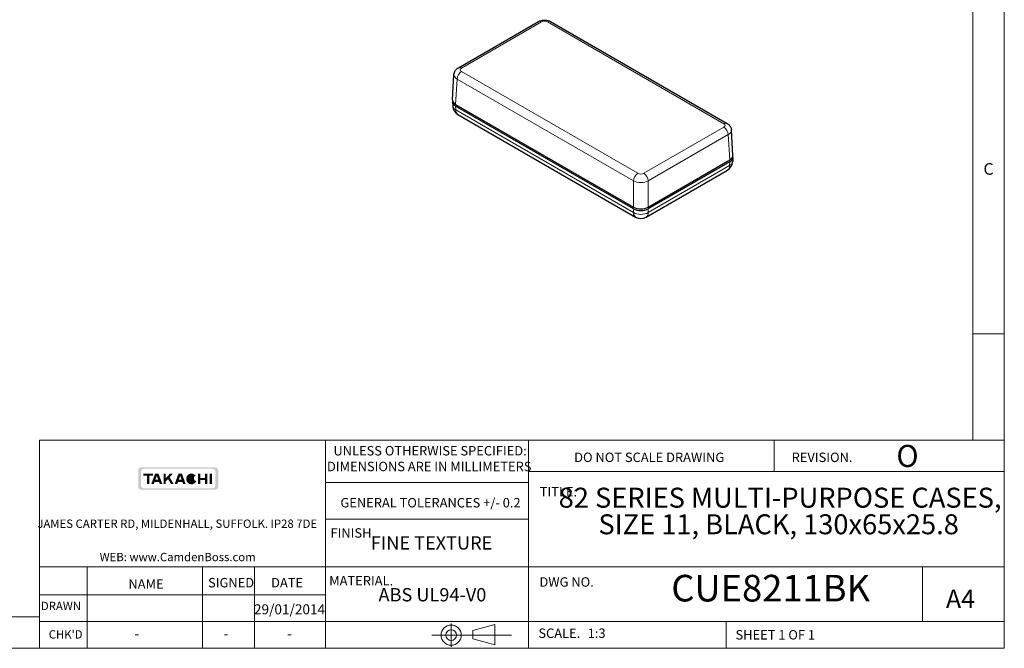
# Model space of a CAD drawing. Units: millimetres. Extents: x 5 to 292, y 5 to 205.
# Drawn here: x 136 to 292, y 5 to 105 of the extents above; entities that cross this region are included whole.
import ezdxf

# ---------------------------------------------------------------- set-up
doc = ezdxf.new("R2010")
doc.units = ezdxf.units.MM
doc.linetypes.add('CENTERX2', pattern=[20.32, 12.7, -2.54, 2.54, -2.54])
doc.layers.add('VISIBLE_(ISO)', color=179, linetype='Continuous', lineweight=30)
doc.layers.add('VISIBLE_NARROW_(ISO)', color=179, linetype='Continuous', lineweight=15)
doc.styles.add('SLDTEXTSTYLE0', font='TXT', dxfattribs={"width": 0.7})
doc.styles.add('SLDTEXTSTYLE1', font='TXT', dxfattribs={"width": 0.75})
doc.styles.add('SLDTEXTSTYLE2', font='TXT', dxfattribs={"width": 0.6875})

# ---------------------------------------------------------------- blocks, each defined once
blk = doc.blocks.new('SW_NOTE_4')
at = {"color": 0, "linetype": 'Continuous', "lineweight": 0, "char_height": 1.5, "attachment_point": 2, "style": 'SLDTEXTSTYLE1'}
for s, insert in [('UNLESS OTHERWISE SPECIFIED:', (14.18, 1.93)), ('DIMENSIONS ARE IN MILLIMETERS', (14.04, -0.57))]:
    blk.add_mtext(s, dxfattribs=dict(at, insert=insert))
blk = doc.blocks.new('SW_NOTE_5')
at = {"color": 0, "linetype": 'Continuous', "lineweight": 0, "char_height": 3.175, "attachment_point": 2, "style": 'SLDTEXTSTYLE1'}
for s, insert in [('82 SERIES MULTI-PURPOSE CASES,', (32.54, 4.09)), ('SIZE 11, BLACK, 130x65x25.8', (32.31, -0.14))]:
    blk.add_mtext(s, dxfattribs=dict(at, insert=insert))
blk = doc.blocks.new('SW_NOTE_6')
at = {"color": 0, "linetype": 'Continuous', "lineweight": 0, "char_height": 1.3229, "attachment_point": 2, "style": 'SLDTEXTSTYLE0'}
for s, insert in [('JAMES CARTER RD, MILDENHALL, SUFFOLK. IP28 7DE', (18.73, 1.71)), ('WEB: www.CamdenBoss.com', (18.8, -3.59))]:
    blk.add_mtext(s, dxfattribs=dict(at, insert=insert))

msp = doc.modelspace()

# ---------------------------------------------------------------- hatches: boundary and pattern name
h = msp.add_hatch(color=7)
edge = h.paths.add_edge_path(flags=0)
edge.add_arc((154.8, 30.69476389), 0.46666667, 180, 270)
edge.add_line((154.8, 30.22809722), (166.58075061, 30.22809722))
edge.add_arc((166.58075061, 30.69476389), 0.46666667, 270, 360)
edge.add_line((167.04741727, 30.69476389), (167.04741727, 33.30523611))
edge.add_arc((166.58075061, 33.30523611), 0.46666667, 0, 90)
edge.add_line((166.58075061, 33.77190278), (154.8, 33.77190278))
edge.add_arc((154.8, 33.30523611), 0.46666667, 90, 180)
edge.add_line((154.33333333, 33.30523611), (154.33333333, 30.69476389))
edge = h.paths.add_edge_path(flags=0)
edge.add_arc((166.17854454, 33.1375105), 0.4, 0, 90, ccw=False)
edge.add_line((166.57854454, 33.1375105), (166.57854454, 30.8624895))
edge.add_arc((166.17854454, 30.8624895), 0.4, 270, 360, ccw=False)
edge.add_line((166.17854454, 30.4624895), (155.20220607, 30.4624895))
edge.add_arc((155.20220607, 30.8624895), 0.4, 180, 270, ccw=False)
edge.add_line((154.80220607, 30.8624895), (154.80220607, 33.1375105))
edge.add_arc((155.20220607, 33.1375105), 0.4, 90, 180, ccw=False)
edge.add_line((155.20220607, 33.5375105), (166.17854454, 33.5375105))
for points in [[(156.68315045, 32.76618219), (155.15658806, 32.76618219), (155.15658806, 32.43905841), (155.72359694, 32.43905841), (155.72359694, 31.10331632), (156.11614156, 31.10331632), (156.11614156, 32.43905841), (156.68315045, 32.43905841)], [(159.07912556, 31.92860692), (158.72676703, 31.54883448), (158.72676703, 31.10331632), (158.37912565, 31.10331632), (158.37912565, 32.76618219), (158.72676703, 32.76618219), (158.72676703, 32.06600806), (159.37639904, 32.76618219), (159.85624041, 32.76618219), (159.33030656, 32.19933009), (159.98714894, 31.10331632), (159.57372323, 31.10331632)], [(164.201095, 32.76618219), (163.85489378, 32.76618219), (163.85489378, 31.10331632), (164.201095, 31.10331632), (164.201095, 31.76744213), (164.97528022, 31.76744213), (164.97528022, 31.10331632), (165.32148144, 31.10331632), (165.32148144, 32.76618219), (164.97528022, 32.76618219), (164.97528022, 32.09831115), (164.201095, 32.09831115)], [(165.6922217, 31.10331632), (165.6922217, 32.76618219), (166.04115039, 32.76618219), (166.04115039, 31.10331632)]]:
    msp.add_hatch(color=7).paths.add_polyline_path(points, flags=0)
h = msp.add_hatch(color=7)
h.paths.add_polyline_path([(156.94179009, 31.4643739), (156.80843476, 31.10331632), (156.40700139, 31.10331632), (157.02117498, 32.76618219), (157.56637583, 32.76618219), (158.18054943, 31.10331632), (157.77911606, 31.10331632), (157.64576072, 31.4643739)], flags=0)
h.paths.add_polyline_path([(157.29377541, 32.41736892), (157.0670431, 31.80349456), (157.52050772, 31.80349456)], flags=0)
h = msp.add_hatch(color=7)
h.paths.add_polyline_path([(161.49707693, 31.10331632), (161.8985103, 31.10331632), (161.28433671, 32.76618219), (160.73913586, 32.76618219), (160.12496226, 31.10331632), (160.52639563, 31.10331632), (160.65975097, 31.4643739), (161.3637216, 31.4643739)], flags=0)
h.paths.add_polyline_path([(161.01173628, 32.41736892), (161.23846859, 31.80349456), (160.78500397, 31.80349456)], flags=0)
h = msp.add_hatch(color=7)
edge = h.paths.add_edge_path(flags=0)
edge.add_arc((162.80575462, 31.93164416), 0.85051333, 38.5505407908, 336.5820184017)
edge.add_line((163.58621112, 31.59361963), (163.23957508, 31.74375161))
edge.add_ellipse((162.80575462, 31.93164416), major_axis=(0, -0.53429684), ratio=0.8673469388, start_angle=-235.3489752814, end_angle=69.4109213221, ccw=False)
edge.add_line((163.18697858, 32.23543282), (163.470906, 32.46168809))

# ---------------------------------------------------------------- linework, layer by layer
at = {"color": 7, "linetype": 'Continuous', "lineweight": 0}
for p, q in [((292, 77.25), (292, 205)), ((287, 60.25), (287, 200)), ((292, 5), (292, 77.25)), ((287, 60.25), (287, 55)), ((287, 55), (292, 55)), ((287, 55), (287, 38.08527569)), ((292, 38.08527569), (138.67271923, 38.08527569)), ((138.67271923, 38.08527569), (138.67271923, 5)), ((184.12799533, 5), (184.12799533, 38.08527569)), ((216.37551196, 38.08527569), (216.37551196, 5)), ((255.43260848, 33.12221428), (255.43260848, 38.08527569)), ((292, 33.12221428), (216.37551196, 33.12221428)), ((184.12799533, 31.37320919), (216.37551196, 31.37320919)), ((216.37551196, 25.54740133), (184.12799533, 25.54740133)), ((159.4, 17.9475074), (138.67271923, 17.9475074)), ((146.22001035, 17.9475074), (146.22001035, 5)), ((159.4, 17.9475074), (292, 17.9475074)), ((164.57365014, 17.9475074), (164.57365014, 5)), ((172.80705864, 17.9475074), (172.80705864, 5)), ((279, 9.25), (279, 17.9475074)), ((172.80705864, 13.5), (138.67271923, 13.5)), ((172.80705864, 13.5), (184.12799533, 13.5)), ((104.8, 10), (138.67271923, 10)), ((138.67271923, 9.25), (292, 9.25)), ((211.04590689, 8.76964156), (207.50140719, 7.81989573)), ((211.04590689, 8.76964156), (211.04590689, 5.56192667)), ((247.8, 5), (247.8, 9.25)), ((207.50140719, 6.5116725), (207.50140719, 7.81989573)), ((211.04590689, 5.56192667), (207.50140719, 6.5116725)), ((5, 5), (292, 5))]:
    msp.add_line(p, q, dxfattribs=at)
at = {"color": 7, "linetype": 'CENTERX2', "lineweight": 0}
for p, q in [((204.07949208, 8.96142174), (204.07949208, 5.22268581)), ((200.99342187, 7.09744206), (215.01921229, 7.09744206))]:
    msp.add_line(p, q, dxfattribs=at)
at = {"color": 7, "linetype": 'Continuous', "lineweight": 0}
for radius in [1.60385745, 0.85366099]:
    msp.add_circle((204.07949208, 7.09744206), radius, dxfattribs=at)
at = {"layer": 'VISIBLE_(ISO)', "color": 7}
for p, q in [((205.22283366, 97.30785421), (217.9441817, 104.65252793)), ((219.88641641, 104.65252793), (247.92841138, 88.46247459)), ((204.28542764, 92.20253706), (204.52985069, 96.24361978)), ((204.28542764, 91.86328908), (204.32405489, 91.22465901)), ((204.77244552, 91.48899651), (233.0581526, 75.15823591)), ((233.0581526, 74.88607038), (204.77244552, 91.21683098)), ((205.15434791, 89.88190703), (233.40261265, 73.57276378)), ((248.8658174, 83.35715744), (248.62139434, 87.39824016)), ((248.8658174, 83.01790945), (248.82719015, 82.37927939)), ((235.41373937, 75.15823591), (248.37879952, 82.64361688)), ((248.37879952, 82.37145135), (235.41373937, 74.88607038)), ((235.06927932, 73.57276378), (247.99689713, 81.0365274))]:
    msp.add_line(p, q, dxfattribs=at)
for centre, start, end in [((205.98768124, 91.3252827), 183.4612924705, 240), ((247.1635638, 82.47990307), 300, 356.5387075295), ((234.23594598, 75.01613945), 240, 300)]:
    msp.add_arc(centre, 1.66666667, start, end, dxfattribs=at)
for centre, major_axis, ratio, start_param, end_param in [((205.95311144, 91.89683031), (-1.66869786, 0), 0.5766474988, 6.1412882526, 7.067974483), ((205.95311144, 92.16899583), (-1.66869786, 0), 0.5766474988, 6.2483211772, 7.067974483), ((247.19813359, 83.32361621), (1.66869786, 0), 0.5766474988, 5.4983961314, 6.3180494372), ((247.19813359, 83.05145068), (1.66869786, 0), 0.5766474988, 5.4983961314, 6.4250823618), ((234.23594598, 75.8398937), (1.66666667, 0), 0.5780538961, 3.9275998046, 5.4971781562), ((234.23594598, 75.56772817), (-1.66666667, 0), 0.5780538961, 0.786007151, 2.3555855026), ((234.23594598, 75.56749592), (-1.2, 0), 0.5780538961, 1.4064434505, 1.7351492031)]:
    msp.add_ellipse(centre, major_axis=major_axis, ratio=ratio, start_param=start_param, end_param=end_param, dxfattribs=at)
for points, knots in [([(217.9441817, 104.65252793), (218.0720178, 104.72633414), (218.2011488, 104.77851579), (218.45996609, 104.85467722), (218.58985455, 104.87840814), (218.85012038, 104.90221793), (218.98047773, 104.90221793), (219.24074357, 104.87840814), (219.37063202, 104.85467722), (219.62944931, 104.77851579), (219.75858032, 104.72633414), (219.88641641, 104.65252793)], [-0.7847891758, -0.7847891758, -0.7847891758, -0.7847891758, -0.4708735055, -0.4708735055, -0.1569578352, -0.1569578352, 0.1569578352, 0.1569578352, 0.4708735055, 0.4708735055, 0.7847891758, 0.7847891758, 0.7847891758, 0.7847891758]), ([(204.52985069, 96.24361978), (204.53623557, 96.34918188), (204.55657371, 96.45287242), (204.61892886, 96.64517231), (204.66069706, 96.73374829), (204.75625167, 96.89211494), (204.80994149, 96.96205049), (204.92248637, 97.08525604), (204.98136937, 97.13862864), (205.100981, 97.2322795), (205.16175516, 97.27259053), (205.22283366, 97.30785421)], [0.03486413, 0.03486413, 0.03486413, 0.03486413, 0.18484913916, 0.18484913916, 0.33483414832, 0.33483414832, 0.48481915749, 0.48481915749, 0.63480416665, 0.63480416665, 0.78478917581, 0.78478917581, 0.78478917581, 0.78478917581]), ([(247.92841138, 88.46247459), (247.98948988, 88.4272109), (248.05026404, 88.38689987), (248.16987567, 88.29324901), (248.22875867, 88.23987641), (248.34130355, 88.11667086), (248.39499337, 88.04673531), (248.49054798, 87.88836866), (248.53231618, 87.79979268), (248.59467133, 87.6074928), (248.61500947, 87.50380226), (248.62139434, 87.39824016)], [-0.78478917581, -0.78478917581, -0.78478917581, -0.78478917581, -0.63480416665, -0.63480416665, -0.48481915749, -0.48481915749, -0.33483414832, -0.33483414832, -0.18484913916, -0.18484913916, -0.03486413, -0.03486413, -0.03486413, -0.03486413])]:
    msp.add_open_spline(points, degree=3, knots=knots, dxfattribs=at)
at = {"layer": 'VISIBLE_NARROW_(ISO)', "color": 7}
for p, q in [((205.72283366, 97.25832539), (218.4441817, 104.60299911)), ((219.38641641, 104.60299911), (247.42841138, 88.41294577)), ((204.77244552, 91.48899651), (205.01615763, 95.51832507)), ((205.01615763, 95.51832507), (233.0581526, 79.32827173)), ((233.76482863, 80.52427259), (205.72283366, 96.71432593)), ((204.80988786, 90.59779117), (204.77244552, 91.21683098)), ((233.0581526, 74.28864792), (204.80988786, 90.59779117)), ((247.42841138, 87.8689463), (234.70706334, 80.52427259)), ((235.41373937, 79.32827173), (248.13508741, 86.67294545)), ((248.13508741, 86.67294545), (248.37879952, 82.64361688)), ((248.34135718, 81.75241155), (235.41373937, 74.28864792)), ((248.37879952, 82.37145135), (248.34135718, 81.75241155)), ((233.0581526, 79.32827173), (233.0581526, 75.15823591)), ((235.41373937, 75.15823591), (235.41373937, 79.32827173)), ((233.0581526, 74.88607038), (233.0581526, 74.28864792)), ((235.41373937, 74.28864792), (235.41373937, 74.88607038))]:
    msp.add_line(p, q, dxfattribs=at)
for centre, major_axis, ratio, start_param, end_param in [((218.4441817, 103.78650253), (-0.5, 0.8660254), 0.5773502692, 5.4977871438, 6.2831853072), ((218.91529906, 104.33033599), (0.66666667, 0), 0.5780538961, 0.786007151, 2.3555855026), ((219.38641641, 103.78650253), (0.5, 0.8660254), 0.5773502692, 0, 0.7853981634), ((205.72283366, 96.44182881), (-0.5, 0.8660254), 0.5773502692, 5.4977871438, 6.2831853072), ((206.19510003, 96.98632566), (-0.66747915, 0), 0.5766474988, 5.4983961314, 7.067974483), ((206.19510003, 96.16982908), (-1.6658976, 0.06038594), 0.5769850009, 6.2692328492, 7.088886155), ((205.72283366, 95.89782935), (0.5, 0.8660254), 0.5773502692, 0.7853981634, 2.3212879052), ((205.98768124, 91.3252827), (-1.66362636, -0.10062369), 0.5766474988, 0, 0.7499250458), ((205.98768124, 91.3252827), (-0.83333333, -1.44337567), 0.5773502692, 5.5326937288, 6.2831853072), ((247.42841138, 87.59644918), (0.5, 0.8660254), 0.5773502692, 0, 0.7853981634), ((246.95614501, 88.14094603), (0.66747915, 0), 0.5766474988, 5.4983961314, 7.067974483), ((247.42841138, 87.05244972), (0.5, -0.8660254), 0.5773502692, 0.8203047484, 2.3561944902), ((246.95614501, 87.32444945), (1.6658976, 0.06038594), 0.5769850009, 5.4774844594, 6.2971377652), ((247.1635638, 82.47990307), (0.83333333, -1.44337567), 0.5773502692, 0, 0.7504915784), ((247.1635638, 82.47990307), (1.66362636, -0.10062369), 0.5766474988, 5.5332602614, 6.2831853072), ((233.76482863, 79.707776), (0.5, 0.8660254), 0.5773502692, 0.7853981634, 2.3212879052), ((234.23594598, 80.7969357), (-0.66666667, 0), 0.5780538961, 0.786007151, 2.3555855026), ((234.70706334, 79.707776), (-0.5, 0.8660254), 0.5773502692, 3.961897402, 5.4977871438), ((234.23594598, 79.98043912), (1.66666667, 0), 0.5530456884, 3.9275998046, 5.4971781562), ((234.23594598, 75.01613945), (-0.83333333, -1.44337567), 0.5773502692, 5.5326937288, 6.2831853072), ((234.23594598, 75.01613945), (-1.66666667, 0), 0.6169214476, 0.786007151, 2.3555855026), ((234.23594598, 75.01613945), (0.83333333, -1.44337567), 0.5773502692, 0, 0.7504915784)]:
    msp.add_ellipse(centre, major_axis=major_axis, ratio=ratio, start_param=start_param, end_param=end_param, dxfattribs=at)

# ---------------------------------------------------------------- block references
at = {"color": 7, "linetype": 'Continuous', "lineweight": 0}
for name, p in [('SW_NOTE_4', (186.55264633, 35.23220028)), ('SW_NOTE_5', (223.82241473, 26.44778552)), ('SW_NOTE_6', (141.81084852, 23.76729804))]:
    msp.add_blockref(name, p, dxfattribs=at)

# ---------------------------------------------------------------- texts
for s, insert, char_height, attachment_point, style in [('C', (288.69265207, 82.14962205), 1.85208333, 1, 'SLDTEXTSTYLE1'), ('DO NOT SCALE DRAWING', (223.63389828, 36.11792097), 1.5, 1, 'SLDTEXTSTYLE1'), ('REVISION.', (258.20253991, 36.11792097), 1.5, 1, 'SLDTEXTSTYLE1'), ('O', (276.61637927, 37.33575546), 3.5, 2, 'SLDTEXTSTYLE1'), ('TITLE:', (218.1608675, 30.64310978), 1.5, 1, 'SLDTEXTSTYLE1'), ('GENERAL TOLERANCES +/- 0.2', (200.79734039, 28.89958159), 1.5, 2, 'SLDTEXTSTYLE1'), ('FINISH.', (184.89601791, 24.08913139), 1.5, 1, 'SLDTEXTSTYLE1'), ('FINE TEXTURE', (200.97385402, 22.81762664), 2.1166666667, 2, 'SLDTEXTSTYLE1'), ('NAME', (152.78818197, 15.97791628), 1.5, 1, 'SLDTEXTSTYLE1'), ('SIGNED', (165.44225612, 16.18662368), 1.5, 1, 'SLDTEXTSTYLE1'), ('DATE', (175.46104077, 16.18662368), 1.5, 1, 'SLDTEXTSTYLE1'), ('MATERIAL.', (184.69470902, 16.50238729), 1.5, 1, 'SLDTEXTSTYLE1'), ('DWG NO.', (218.11197958, 16.29866648), 1.5, 1, 'SLDTEXTSTYLE1'), ('CUE8211BK', (254.86382718, 16.68126639), 4.233333333, 2, 'SLDTEXTSTYLE1'), ('ABS UL94-V0', (201.10230467, 14.57598028), 2.1166666667, 2, 'SLDTEXTSTYLE1'), ('A4', (282.72406376, 14.33203629), 2.910416667, 1, 'SLDTEXTSTYLE1'), ('DRAWN', (138.87217677, 12.39994084), 1.322916667, 1, 'SLDTEXTSTYLE1'), ('29/01/2014', (178.38980168, 11.99482504), 1.5875, 2, 'SLDTEXTSTYLE1'), ("CHK'D", (140.11850968, 7.87269981), 1.322916667, 1, 'SLDTEXTSTYLE1'), ('SCALE.', (217.94517743, 8.14860223), 1.5, 1, 'SLDTEXTSTYLE1'), ('1:3', (225.78561721, 8.1486024), 1.5, 1, 'SLDTEXTSTYLE1'), ('SHEET 1 OF 1', (249.27829443, 7.90008727), 1.5, 1, 'SLDTEXTSTYLE2'), ('-', (154.12818067, 8.13586054), 1.5875, 2, 'SLDTEXTSTYLE1'), ('-', (168.29463814, 8.13586054), 1.5875, 2, 'SLDTEXTSTYLE1'), ('-', (178.38465679, 8.13586054), 1.5875, 2, 'SLDTEXTSTYLE1')]:
    msp.add_mtext(s, dxfattribs=dict(at, insert=insert, char_height=char_height, attachment_point=attachment_point, style=style))

doc.saveas('drawing.dxf')
